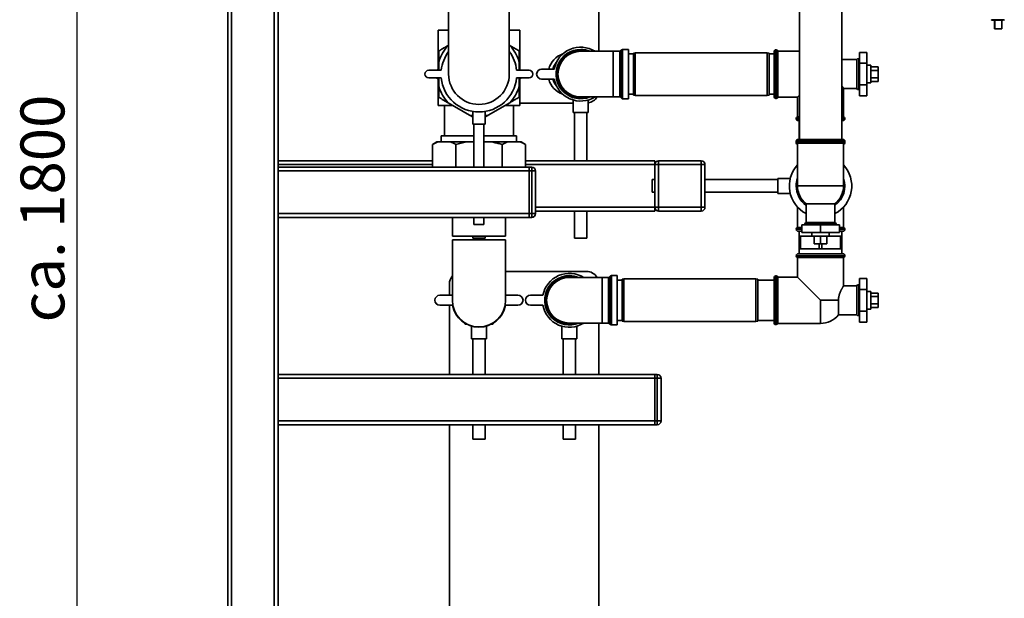
# Paper-space layout 'Blatt1' of a CAD drawing. Units: millimetres. Extents: x 0 to 5940, y 0 to 4200.
# Drawn here: x 2676 to 3460, y 2540 to 3000 of the extents above; entities that cross this region are included whole.
import ezdxf

# ---------------------------------------------------------------- set-up
doc = ezdxf.new("R2010")
doc.units = ezdxf.units.MM
doc.header["$LTSCALE"] = 10
doc.layers.add('1', color=7, linetype='Continuous')
doc.styles.add('SLDTEXTSTYLE0', font='TXT', dxfattribs={"width": 0.605})
doc.dimstyles.new('SLDDIMSTYLE0', dxfattribs={"dimtxt": 35, "dimasz": 25, "dimexe": 0, "dimexo": 0.0625, "dimgap": 8.75, "dimtad": 1, "dimdec": 1, "dimrnd": 1e-09, "dimzin": 4, "dimdsep": 46, "dimtxsty": 'SLDTEXTSTYLE0', "dimsah": 1, "dimcen": 0.09, "dimadec": 0, "dimazin": 1, "dimtfac": 1, "dimtdec": 1, "dimtofl": 0, "dimtmove": 0, "dimatfit": 3, "dimfxl": 1, "dimfrac": 2, "dimtolj": 1, "dimtzin": 12, "dimarcsym": 0})

# ---------------------------------------------------------------- blocks, each defined once
blk = doc.blocks.new('_D_1')
at = {"layer": '1'}
for p, q in [((3115.4, 3735.05), (2711.32, 3735.05)), ((2721.32, 1967.67), (2721.32, 3735.05)), ((2811.32, 1967.67), (2711.32, 1967.67))]:
    blk.add_line(p, q, dxfattribs=at)
for points in [[(2721.32, 3735.05), (2717.32, 3710.05), (2725.32, 3710.05)], [(2721.32, 1967.67), (2725.32, 1992.67), (2717.32, 1992.67)]]:
    blk.add_solid(points, dxfattribs=at)
at = {"layer": '1', "insert": (2676.21, 2759.12), "char_height": 35, "attachment_point": 1, "rotation": 90, "style": 'SLDTEXTSTYLE0'}
blk.add_mtext('ca. 1800', dxfattribs=at)

psp = doc.layouts.new('Blatt1')

# ---------------------------------------------------------------- linework, layer by layer
at = {"color": 7, "linetype": 'Continuous', "lineweight": 35}
for p, q in [((3136.82, 2974.79), (3136.82, 3312.67)), ((2841.32, 2022.67), (2841.32, 3170.67)), ((2844.32, 2022.67), (2844.32, 3167.67)), ((2878.32, 2022.67), (2878.32, 3167.67)), ((2881.32, 2217.67), (2881.32, 3077.67)), ((3296.47, 3032.07), (3296.47, 2904.67)), ((3330.17, 2904.67), (3330.17, 3032.07)), ((3017.17, 3013.67), (3017.17, 2956.67)), ((3065.47, 2956.67), (3065.47, 3013.67)), ((3449.37, 2999.93), (3454.52, 2999.93)), ((3451.79, 2999.54), (3451.79, 2992.74)), ((3452.08, 2999.54), (3452.08, 2992.74)), ((3454.52, 2999.93), (3459.68, 2999.93)), ((3457.68, 2992.74), (3457.68, 2999.54)), ((3008.82, 2991.67), (3008.82, 2959.67)), ((3017.17, 2991.67), (3008.82, 2991.67)), ((3073.82, 2991.67), (3065.47, 2991.67)), ((3073.82, 2959.67), (3073.82, 2991.67)), ((3452.08, 2992.74), (3451.79, 2992.74)), ((3452.08, 2992.74), (3457.68, 2992.74)), ((3017.17, 2979.68), (3016.78, 2979.45)), ((3065.87, 2979.45), (3065.47, 2979.68)), ((3148.32, 2974.79), (3122.32, 2974.79)), ((3153.41, 2974.79), (3148.32, 2974.79)), ((3148.32, 2938.54), (3148.32, 2974.79)), ((3153.41, 2956.67), (3153.41, 2974.79)), ((3155.03, 2976), (3154.12, 2975.09)), ((3154.12, 2975.09), (3154.12, 2938.25)), ((3155.03, 2956.67), (3155.03, 2976)), ((3160.32, 2976.29), (3155.74, 2976.29)), ((3155.74, 2976.29), (3155.74, 2937.04)), ((3160.32, 2956.67), (3160.32, 2976.29)), ((3164.32, 2972.67), (3160.32, 2972.67)), ((3165.82, 2973.67), (3164.32, 2973.4)), ((3164.32, 2939.93), (3164.32, 2973.4)), ((3270.82, 2973.67), (3165.82, 2973.67)), ((3165.82, 2973.67), (3165.82, 2939.67)), ((3272.32, 2973.4), (3270.82, 2973.67)), ((3270.82, 2939.67), (3270.82, 2973.67)), ((3272.32, 2973.4), (3272.32, 2939.93)), ((3276.32, 2972.67), (3272.32, 2972.67)), ((3276.32, 2956.67), (3276.32, 2974.52)), ((3277.91, 2976.02), (3277.82, 2976.02)), ((3277.82, 2976.02), (3277.82, 2956.67)), ((3277.91, 2956.67), (3277.91, 2976.02)), ((3296.47, 2975.02), (3279.32, 2975.02)), ((3279.32, 2938.32), (3279.32, 2975.02)), ((3344.32, 2973.99), (3344.32, 2965.33)), ((3344.32, 2973.99), (3350.32, 2973.99)), ((3350.32, 2965.33), (3350.32, 2973.99)), ((3009.32, 2966.53), (3009.32, 2959.67)), ((3073.32, 2959.67), (3073.32, 2966.53)), ((3342.32, 2968.17), (3330.17, 2968.17)), ((3342.32, 2968.17), (3342.32, 2956.67)), ((3343.82, 2969.17), (3343.74, 2969.17)), ((3343.74, 2969.17), (3343.74, 2944.17)), ((3343.82, 2956.67), (3343.82, 2969.17)), ((3344.32, 2965.33), (3344.32, 2948.01)), ((3344.32, 2965.33), (3350.32, 2965.33)), ((3350.32, 2948.01), (3350.32, 2965.33)), ((3001.32, 2959.67), (3011.32, 2959.67)), ((3071.32, 2959.67), (3081.32, 2959.67)), ((3091.25, 2960.67), (3101.25, 2960.67)), ((3153.41, 2938.54), (3153.41, 2956.67)), ((3155.03, 2937.34), (3155.03, 2956.67)), ((3160.32, 2937.04), (3160.32, 2956.67)), ((3276.32, 2938.82), (3276.32, 2956.67)), ((3277.82, 2956.67), (3277.82, 2937.32)), ((3277.91, 2937.32), (3277.91, 2956.67)), ((3342.32, 2956.67), (3342.32, 2945.17)), ((3343.82, 2944.17), (3343.82, 2956.67)), ((3353.32, 2963.67), (3350.32, 2963.67)), ((3353.32, 2963.67), (3353.32, 2950.61)), ((3353.32, 2962.44), (3359.32, 2962.44)), ((3353.32, 2959.56), (3359.32, 2959.56)), ((3359.32, 2959.56), (3359.32, 2962.44)), ((3359.32, 2953.78), (3359.32, 2959.56)), ((3011.32, 2953.67), (3001.32, 2953.67)), ((3008.82, 2953.67), (3008.82, 2931.67)), ((3009.32, 2953.67), (3009.32, 2946.8)), ((3081.32, 2953.67), (3071.32, 2953.67)), ((3073.32, 2946.8), (3073.32, 2953.67)), ((3073.82, 2931.67), (3073.82, 2953.67)), ((3101.25, 2952.67), (3091.25, 2952.67)), ((3350.32, 2949.67), (3353.32, 2949.67)), ((3353.32, 2953.78), (3359.32, 2953.78)), ((3353.32, 2950.89), (3359.32, 2950.89)), ((3353.32, 2950.61), (3353.32, 2949.67)), ((3359.32, 2950.89), (3359.32, 2953.78)), ((3160.32, 2940.67), (3164.32, 2940.67)), ((3272.32, 2940.67), (3276.32, 2940.67)), ((3331.67, 2922.67), (3331.67, 2945.18)), ((3331.67, 2945.17), (3342.32, 2945.17)), ((3343.74, 2944.17), (3343.82, 2944.17)), ((3344.32, 2948.01), (3350.32, 2948.01)), ((3344.32, 2948.01), (3344.32, 2939.35)), ((3350.32, 2939.35), (3350.32, 2948.01)), ((3016.78, 2933.89), (3033.87, 2924.02)), ((3048.78, 2924.02), (3065.87, 2933.89)), ((3073.82, 2933.67), (3116.32, 2933.67)), ((3116.32, 2936.07), (3116.32, 2926.07)), ((3122.32, 2938.54), (3148.32, 2938.54)), ((3128.32, 2926.07), (3128.32, 2936.05)), ((3148.32, 2938.54), (3153.41, 2938.54)), ((3154.12, 2938.25), (3155.03, 2937.34)), ((3155.74, 2937.04), (3160.32, 2937.04)), ((3164.32, 2939.93), (3165.82, 2939.67)), ((3165.82, 2939.67), (3270.82, 2939.67)), ((3270.82, 2939.67), (3272.32, 2939.93)), ((3277.82, 2937.32), (3277.91, 2937.32)), ((3279.32, 2938.32), (3294.97, 2938.32)), ((3294.97, 2938.32), (3296.47, 2939.82)), ((3294.97, 2938.32), (3294.97, 2922.67)), ((3344.32, 2939.35), (3350.32, 2939.35)), ((3020.63, 2931.67), (3008.82, 2931.67)), ((3013.82, 2931.67), (3013.82, 2907.67)), ((3036.32, 2926.94), (3036.32, 2916.94)), ((3046.32, 2916.94), (3046.32, 2926.94)), ((3073.82, 2931.67), (3062.02, 2931.67)), ((3068.82, 2907.67), (3068.82, 2931.67)), ((3128.32, 2926.07), (3116.32, 2926.07)), ((3117.32, 2926.07), (3117.32, 2887.67)), ((3127.32, 2887.67), (3127.32, 2926.07)), ((3046.32, 2916.94), (3036.32, 2916.94)), ((3037.32, 2916.94), (3037.32, 2882.67)), ((3045.32, 2882.67), (3045.32, 2916.94)), ((3293.97, 2921.25), (3293.97, 2921.17)), ((3296.47, 2921.25), (3293.97, 2921.25)), ((3293.97, 2921.17), (3296.47, 2921.17)), ((3296.47, 2922.67), (3294.97, 2922.67)), ((3296.47, 2919.67), (3295.47, 2919.67)), ((3296.32, 2919.67), (3296.32, 2916.67)), ((3331.67, 2922.67), (3330.17, 2922.67)), ((3332.67, 2921.25), (3330.17, 2921.25)), ((3330.17, 2921.17), (3332.67, 2921.17)), ((3331.17, 2919.67), (3330.17, 2919.67)), ((3330.32, 2916.67), (3330.32, 2919.67)), ((3332.67, 2921.17), (3332.67, 2921.25)), ((3296.32, 2916.67), (3296.32, 2906.67)), ((3296.47, 2916.67), (3296.32, 2916.67)), ((3330.32, 2916.67), (3330.17, 2916.67)), ((3330.32, 2906.67), (3330.32, 2916.67)), ((3007.84, 2902.67), (3004.37, 2900.67)), ((3008.68, 2902.67), (3007.84, 2902.67)), ((3018.54, 2902.67), (3008.68, 2902.67)), ((3011.32, 2907.67), (3011.32, 2902.67)), ((3037.32, 2907.67), (3011.32, 2907.67)), ((3031.46, 2902.67), (3018.54, 2902.67)), ((3037.32, 2902.67), (3031.46, 2902.67)), ((3071.32, 2907.67), (3045.32, 2907.67)), ((3051.19, 2902.67), (3045.32, 2902.67)), ((3064.1, 2902.67), (3051.19, 2902.67)), ((3073.97, 2902.67), (3064.1, 2902.67)), ((3071.32, 2902.67), (3071.32, 2907.67)), ((3074.81, 2902.67), (3073.97, 2902.67)), ((3078.27, 2900.67), (3074.81, 2902.67)), ((3293.97, 2903.17), (3293.97, 2903.08)), ((3332.67, 2903.17), (3293.97, 2903.17)), ((3293.97, 2903.08), (3332.67, 2903.08)), ((3293.97, 2902.17), (3293.97, 2902.08)), ((3294.29, 2902.17), (3293.97, 2902.17)), ((3293.97, 2902.08), (3294.36, 2902.08)), ((3294.97, 2901.67), (3294.97, 2867.67)), ((3294.97, 2901.67), (3331.67, 2901.67)), ((3295.47, 2904.67), (3331.17, 2904.67)), ((3296.32, 2906.67), (3296.32, 2904.67)), ((3296.47, 2906.67), (3296.32, 2906.67)), ((3330.32, 2906.67), (3330.17, 2906.67)), ((3330.32, 2904.67), (3330.32, 2906.67)), ((3331.67, 2867.67), (3331.67, 2901.67)), ((3332.29, 2902.08), (3332.67, 2902.08)), ((3332.67, 2902.17), (3332.36, 2902.17)), ((3332.67, 2903.08), (3332.67, 2903.17)), ((3332.67, 2902.08), (3332.67, 2902.17)), ((3004.37, 2882.67), (3004.37, 2900.67)), ((3022.85, 2882.67), (3022.85, 2900.67)), ((3059.8, 2882.67), (3059.8, 2900.67)), ((3078.27, 2882.67), (3078.27, 2900.67)), ((3004.37, 2887.67), (2881.32, 2887.67)), ((3181.32, 2887.67), (3078.27, 2887.67)), ((3181.32, 2884.67), (3181.32, 2887.67)), ((3184.32, 2884.67), (3184.32, 2887.67)), ((3184.32, 2887.67), (3218.32, 2887.67)), ((3218.32, 2884.67), (3218.32, 2887.67)), ((3004.37, 2884.67), (2881.32, 2884.67)), ((3081.32, 2882.67), (2881.32, 2882.67)), ((3081.32, 2879.67), (2881.32, 2879.67)), ((3181.32, 2884.67), (3078.27, 2884.67)), ((3081.32, 2882.67), (3083.32, 2882.67)), ((3081.32, 2879.67), (3081.32, 2882.67)), ((3081.32, 2879.67), (3081.32, 2845.67)), ((3083.32, 2879.67), (3081.32, 2879.67)), ((3083.32, 2879.67), (3083.32, 2882.67)), ((3083.32, 2845.67), (3083.32, 2879.67)), ((3083.32, 2879.67), (3086.32, 2879.67)), ((3086.32, 2879.67), (3086.32, 2845.67)), ((3181.32, 2850.67), (3181.32, 2884.67)), ((3181.32, 2884.67), (3184.32, 2884.67)), ((3184.32, 2884.67), (3184.32, 2850.67)), ((3218.32, 2884.67), (3184.32, 2884.67)), ((3218.32, 2850.67), (3218.32, 2884.67)), ((3218.32, 2884.67), (3221.32, 2884.67)), ((3221.32, 2884.67), (3221.32, 2850.67)), ((3181.32, 2872.67), (3179.21, 2872.67)), ((3179.21, 2862.67), (3179.21, 2872.67)), ((3279.21, 2872.67), (3221.32, 2872.67)), ((3289.21, 2873.67), (3279.21, 2873.67)), ((3279.21, 2861.67), (3279.21, 2873.67)), ((3179.21, 2862.67), (3181.32, 2862.67)), ((3221.32, 2862.67), (3279.21, 2862.67)), ((3331.67, 2867.67), (3294.97, 2867.67)), ((3279.21, 2861.67), (3289.19, 2861.67)), ((3181.32, 2850.67), (3086.32, 2850.67)), ((3181.32, 2847.67), (3086.32, 2847.67)), ((3117.32, 2847.67), (3117.32, 2826.07)), ((3127.32, 2826.07), (3127.32, 2847.67)), ((3181.32, 2850.67), (3184.32, 2850.67)), ((3181.32, 2847.67), (3181.32, 2850.67)), ((3184.32, 2847.67), (3184.32, 2850.67)), ((3184.32, 2850.67), (3218.32, 2850.67)), ((3218.32, 2847.67), (3184.32, 2847.67)), ((3218.32, 2847.67), (3218.32, 2850.67)), ((3218.32, 2850.67), (3221.32, 2850.67)), ((3294.97, 2850.91), (3294.97, 2834.67)), ((3301.82, 2853.37), (3301.82, 2838.67)), ((3301.82, 2853.37), (3324.82, 2853.37)), ((3324.82, 2838.67), (3324.82, 2853.37)), ((3331.67, 2834.67), (3331.67, 2850.91)), ((3081.32, 2845.67), (2881.32, 2845.67)), ((3081.32, 2842.67), (2881.32, 2842.67)), ((3020.12, 2842.67), (3020.12, 2827.67)), ((3037.32, 2842.67), (3037.32, 2836.94)), ((3045.32, 2836.94), (3045.32, 2842.67)), ((3062.52, 2827.67), (3062.52, 2842.67)), ((3081.32, 2842.67), (3081.32, 2845.67)), ((3081.32, 2845.67), (3083.32, 2845.67)), ((3083.32, 2842.67), (3081.32, 2842.67)), ((3083.32, 2845.67), (3086.32, 2845.67)), ((3083.32, 2842.67), (3083.32, 2845.67)), ((3324.82, 2838.67), (3301.82, 2838.67)), ((3045.32, 2836.94), (3037.32, 2836.94)), ((3293.97, 2833.25), (3293.97, 2833.17)), ((3298.32, 2833.25), (3293.97, 2833.25)), ((3293.97, 2833.17), (3298.32, 2833.17)), ((3298.32, 2834.67), (3294.97, 2834.67)), ((3298.32, 2831.67), (3295.47, 2831.67)), ((3296.32, 2831.67), (3296.32, 2827.67)), ((3298.32, 2836.67), (3298.32, 2830.67)), ((3313.32, 2836.67), (3298.32, 2836.67)), ((3298.32, 2830.67), (3313.32, 2830.67)), ((3300.82, 2837.25), (3300.82, 2837.17)), ((3325.82, 2837.25), (3300.82, 2837.25)), ((3300.82, 2837.17), (3325.82, 2837.17)), ((3306.32, 2830.67), (3306.32, 2827.67)), ((3313.32, 2836.67), (3313.32, 2830.67)), ((3328.32, 2836.67), (3313.32, 2836.67)), ((3313.32, 2830.67), (3328.32, 2830.67)), ((3320.32, 2827.67), (3320.32, 2830.67)), ((3325.82, 2837.17), (3325.82, 2837.25)), ((3328.32, 2836.67), (3328.32, 2830.67)), ((3331.67, 2834.67), (3328.32, 2834.67)), ((3332.67, 2833.25), (3328.32, 2833.25)), ((3328.32, 2833.17), (3332.67, 2833.17)), ((3331.17, 2831.67), (3328.32, 2831.67)), ((3330.32, 2827.67), (3330.32, 2831.67)), ((3332.67, 2833.17), (3332.67, 2833.25)), ((3020.12, 2827.67), (3062.52, 2827.67)), ((3020.12, 2824.67), (3020.12, 2776.67)), ((3020.12, 2824.67), (3062.52, 2824.67)), ((3036.32, 2827.67), (3036.32, 2826.07)), ((3046.32, 2826.07), (3036.32, 2826.07)), ((3046.32, 2826.07), (3046.32, 2827.67)), ((3062.52, 2776.67), (3062.52, 2824.67)), ((3127.32, 2826.07), (3117.32, 2826.07)), ((3296.32, 2827.67), (3296.32, 2817.67)), ((3296.32, 2827.67), (3297.48, 2827.67)), ((3297.48, 2817.67), (3297.48, 2827.67)), ((3297.48, 2827.67), (3304.82, 2827.67)), ((3304.82, 2827.67), (3306.32, 2827.67)), ((3316.82, 2827.67), (3306.32, 2827.67)), ((3308.32, 2827.67), (3308.32, 2821.67)), ((3313.32, 2827.67), (3313.32, 2821.67)), ((3320.32, 2827.67), (3316.82, 2827.67)), ((3318.32, 2827.67), (3318.32, 2821.67)), ((3320.32, 2827.67), (3321.82, 2827.67)), ((3321.82, 2827.67), (3329.17, 2827.67)), ((3329.17, 2827.67), (3329.17, 2817.67)), ((3329.17, 2827.67), (3330.32, 2827.67)), ((3330.32, 2817.67), (3330.32, 2827.67)), ((3296.32, 2817.67), (3296.32, 2813.67)), ((3296.32, 2817.67), (3297.48, 2817.67)), ((3304.82, 2817.67), (3297.48, 2817.67)), ((3312.17, 2817.67), (3304.82, 2817.67)), ((3308.32, 2821.67), (3313.32, 2821.67)), ((3312.17, 2821.67), (3312.17, 2817.67)), ((3312.17, 2817.67), (3314.48, 2817.67)), ((3313.32, 2821.67), (3318.32, 2821.67)), ((3314.48, 2817.67), (3314.48, 2821.67)), ((3321.82, 2817.67), (3314.48, 2817.67)), ((3329.17, 2817.67), (3321.82, 2817.67)), ((3329.17, 2817.67), (3330.32, 2817.67)), ((3330.32, 2813.67), (3330.32, 2817.67)), ((3293.97, 2812.17), (3293.97, 2812.08)), ((3313.32, 2812.17), (3293.97, 2812.17)), ((3293.97, 2812.08), (3332.67, 2812.08)), ((3294.97, 2810.67), (3294.97, 2795.02)), ((3294.97, 2810.67), (3313.32, 2810.67)), ((3295.47, 2813.67), (3313.32, 2813.67)), ((3313.32, 2813.67), (3331.17, 2813.67)), ((3332.67, 2812.17), (3313.32, 2812.17)), ((3313.32, 2810.67), (3331.67, 2810.67)), ((3331.67, 2788.16), (3331.67, 2810.67)), ((3332.67, 2812.08), (3332.67, 2812.17)), ((3126.82, 2799.67), (3062.52, 2799.67)), ((3139.32, 2794.79), (3113.32, 2794.79)), ((3144.41, 2794.79), (3139.32, 2794.79)), ((3139.32, 2758.54), (3139.32, 2794.79)), ((3144.41, 2776.67), (3144.41, 2794.79)), ((3146.03, 2796), (3145.12, 2795.09)), ((3145.12, 2795.09), (3145.12, 2758.25)), ((3146.03, 2776.67), (3146.03, 2796)), ((3151.32, 2796.29), (3146.74, 2796.29)), ((3146.74, 2796.29), (3146.74, 2757.04)), ((3151.32, 2776.67), (3151.32, 2796.29)), ((3155.32, 2792.67), (3151.32, 2792.67)), ((3156.82, 2793.67), (3155.32, 2793.4)), ((3155.32, 2759.93), (3155.32, 2793.4)), ((3261.82, 2793.67), (3156.82, 2793.67)), ((3156.82, 2793.67), (3156.82, 2759.67)), ((3263.32, 2793.4), (3261.82, 2793.67)), ((3261.82, 2776.67), (3261.82, 2793.67)), ((3263.32, 2793.4), (3263.32, 2776.67)), ((3276.32, 2792.67), (3263.32, 2792.67)), ((3276.32, 2758.82), (3276.32, 2794.52)), ((3277.91, 2796.02), (3277.82, 2796.02)), ((3277.82, 2796.02), (3277.82, 2757.32)), ((3277.91, 2757.32), (3277.91, 2796.02)), ((3294.97, 2795.02), (3279.32, 2795.02)), ((3279.32, 2776.67), (3279.32, 2795.02)), ((3313.32, 2776.67), (3294.97, 2795.02)), ((3344.32, 2793.99), (3344.32, 2785.33)), ((3344.32, 2793.99), (3350.32, 2793.99)), ((3350.32, 2785.33), (3350.32, 2793.99)), ((3017.82, 2789.67), (3017.82, 2780.67)), ((3342.32, 2788.17), (3331.67, 2788.17)), ((3342.32, 2788.17), (3342.32, 2765.17)), ((3343.82, 2789.17), (3343.74, 2789.17)), ((3343.74, 2789.17), (3343.74, 2776.67)), ((3343.82, 2764.17), (3343.82, 2789.17)), ((3344.32, 2785.33), (3350.32, 2785.33)), ((3344.32, 2785.33), (3344.32, 2768.01)), ((3350.32, 2768.01), (3350.32, 2785.33)), ((3353.32, 2783.67), (3350.32, 2783.67)), ((3353.32, 2783.67), (3353.32, 2770.61)), ((3020.12, 2780.67), (3010.25, 2780.67)), ((3072.4, 2780.67), (3062.52, 2780.67)), ((3082.25, 2780.67), (3092.25, 2780.67)), ((3144.41, 2758.54), (3144.41, 2776.67)), ((3146.03, 2757.34), (3146.03, 2776.67)), ((3151.32, 2757.04), (3151.32, 2776.67)), ((3261.82, 2759.67), (3261.82, 2776.67)), ((3263.32, 2776.67), (3263.32, 2759.93)), ((3279.32, 2758.32), (3279.32, 2776.67)), ((3313.32, 2776.67), (3327.62, 2776.67)), ((3313.32, 2776.67), (3313.32, 2758.32)), ((3327.62, 2765.17), (3327.62, 2776.67)), ((3343.74, 2776.67), (3343.74, 2764.17)), ((3353.32, 2782.44), (3359.32, 2782.44)), ((3353.32, 2779.56), (3359.32, 2779.56)), ((3359.32, 2779.56), (3359.32, 2782.44)), ((3359.32, 2773.78), (3359.32, 2779.56)), ((3010.25, 2772.67), (3020.25, 2772.67)), ((3017.82, 2772.67), (3017.82, 2717.67)), ((3062.4, 2772.67), (3072.4, 2772.67)), ((3092.25, 2772.67), (3082.25, 2772.67)), ((3344.32, 2768.01), (3350.32, 2768.01)), ((3344.32, 2768.01), (3344.32, 2759.35)), ((3350.32, 2769.67), (3353.32, 2769.67)), ((3350.32, 2759.35), (3350.32, 2768.01)), ((3353.32, 2773.78), (3359.32, 2773.78)), ((3353.32, 2770.89), (3359.32, 2770.89)), ((3353.32, 2770.61), (3353.32, 2769.67)), ((3359.32, 2770.89), (3359.32, 2773.78)), ((3151.32, 2760.67), (3155.32, 2760.67)), ((3263.32, 2760.67), (3276.32, 2760.67)), ((3327.62, 2765.17), (3342.32, 2765.17)), ((3343.74, 2764.17), (3343.82, 2764.17)), ((3030.35, 2757.67), (3029.74, 2758.73)), ((3031.74, 2757.67), (3030.35, 2757.67)), ((3035.32, 2756.05), (3035.32, 2746.07)), ((3047.32, 2746.07), (3047.32, 2756.07)), ((3052.29, 2757.67), (3050.99, 2757.67)), ((3052.97, 2758.84), (3052.29, 2757.67)), ((3107.32, 2756.07), (3107.32, 2746.07)), ((3113.32, 2758.54), (3139.32, 2758.54)), ((3119.32, 2746.07), (3119.32, 2756.05)), ((3136.82, 2717.67), (3136.82, 2758.54)), ((3139.32, 2758.54), (3144.41, 2758.54)), ((3145.12, 2758.25), (3146.03, 2757.34)), ((3146.74, 2757.04), (3151.32, 2757.04)), ((3155.32, 2759.93), (3156.82, 2759.67)), ((3156.82, 2759.67), (3261.82, 2759.67)), ((3261.82, 2759.67), (3263.32, 2759.93)), ((3277.82, 2757.32), (3277.91, 2757.32)), ((3279.32, 2758.32), (3313.32, 2758.32)), ((3344.32, 2759.35), (3350.32, 2759.35)), ((3047.32, 2746.07), (3035.32, 2746.07)), ((3036.32, 2746.07), (3036.32, 2717.67)), ((3046.32, 2717.67), (3046.32, 2746.07)), ((3119.32, 2746.07), (3107.32, 2746.07)), ((3108.32, 2746.07), (3108.32, 2717.67)), ((3118.32, 2717.67), (3118.32, 2746.07)), ((3181.32, 2717.67), (2881.32, 2717.67)), ((3181.32, 2714.67), (2881.32, 2714.67)), ((3181.32, 2717.67), (3183.32, 2717.67)), ((3181.32, 2714.67), (3181.32, 2717.67)), ((3183.32, 2714.67), (3181.32, 2714.67)), ((3181.32, 2714.67), (3181.32, 2680.67)), ((3183.32, 2714.67), (3183.32, 2717.67)), ((3183.32, 2680.67), (3183.32, 2714.67)), ((3183.32, 2714.67), (3186.32, 2714.67)), ((3186.32, 2714.67), (3186.32, 2680.67)), ((3181.32, 2680.67), (2881.32, 2680.67)), ((3181.32, 2677.67), (2881.32, 2677.67)), ((3017.82, 2677.67), (3017.82, 2415.48)), ((3036.32, 2677.67), (3036.32, 2666.07)), ((3046.32, 2666.07), (3046.32, 2677.67)), ((3108.32, 2677.67), (3108.32, 2666.07)), ((3118.32, 2666.07), (3118.32, 2677.67)), ((3136.82, 2354.33), (3136.82, 2677.67)), ((3181.32, 2680.67), (3183.32, 2680.67)), ((3181.32, 2677.67), (3181.32, 2680.67)), ((3183.32, 2677.67), (3181.32, 2677.67)), ((3183.32, 2677.67), (3183.32, 2680.67)), ((3183.32, 2680.67), (3186.32, 2680.67)), ((3046.32, 2666.07), (3036.32, 2666.07)), ((3118.32, 2666.07), (3108.32, 2666.07))]:
    psp.add_line(p, q, dxfattribs=at)
at = {"color": 7, "linetype": 'Continuous', "lineweight": 35, "flags": 128}
for points in [[(3122.32, 2975.09), (3124.89, 2974.91), (3125.6, 2974.79)], [(3344.32, 2969.08), (3344.12, 2969.14), (3343.82, 2969.17)], [(3008.82, 2960.41), (3007.9, 2959.9), (3007.6, 2959.67)], [(3075.04, 2959.67), (3074.75, 2959.9), (3073.82, 2960.41)], [(3007.6, 2953.67), (3007.9, 2953.43), (3008.82, 2952.93)], [(3073.82, 2952.93), (3074.75, 2953.43), (3075.04, 2953.67)], [(3343.82, 2944.17), (3344.12, 2944.2), (3344.32, 2944.25)], [(3033.87, 2924.02), (3035.71, 2923.66), (3036.32, 2923.56)], [(3046.32, 2923.56), (3046.94, 2923.66), (3048.78, 2924.02)], [(3294.05, 2902.63), (3294, 2902.46), (3293.97, 2902.17)], [(3332.67, 2902.17), (3332.65, 2902.46), (3332.6, 2902.63)], [(3300.82, 2837.17), (3300.85, 2836.88), (3300.91, 2836.67)], [(3325.74, 2836.67), (3325.8, 2836.88), (3325.82, 2837.17)], [(3113.32, 2795.09), (3115.89, 2794.91), (3116.6, 2794.79)], [(3344.32, 2789.08), (3344.12, 2789.14), (3343.82, 2789.17)], [(3343.82, 2764.17), (3344.12, 2764.2), (3344.32, 2764.25)]]:
    psp.add_lwpolyline(points, dxfattribs=at)
at = {"color": 7, "linetype": 'Continuous', "lineweight": 35}
for centre, radius, start, end in [((3449.77, 2999.94), 0.4, 182, 270), ((3459.28, 2999.94), 0.4, 270, 358), ((3041.32, 2956.67), 33.49, 137.1348, 162.8652), ((3041.32, 2956.67), 30.15, 143.22523, 174.28948), ((3041.32, 2956.67), 30.15, 5.71052, 36.77477), ((3041.32, 2956.67), 33.49, 17.1348, 42.8652), ((3113.32, 2956.67), 16.85, 108.28927, 166.26753), ((3122.32, 2956.67), 21.45, 57.67069, 169.25256), ((3122.32, 2956.67), 19.62, 90, 292.54676), ((3122.32, 2956.67), 19.33, 69.64566, 270), ((3122.32, 2956.67), 18.42, 90, 280.23174), ((3122.32, 2956.67), 18.13, 90, 270), ((3122.32, 2956.67), 19.62, 67.45324, 90), ((3153.41, 2975.79), 1, 270, 315), ((3155.74, 2975.29), 1, 90, 135), ((3277.82, 2974.52), 1.5, 90, 180), ((3277.91, 2974.52), 1.5, 19.47122, 90), ((3113.32, 2956.67), 13.85, 138.69647, 163.21335), ((3343.74, 2967.67), 1.5, 90, 160.52878), ((3001.32, 2956.67), 3, 90, 270), ((3041.32, 2956.67), 24.15, 180, 0), ((3081.32, 2956.67), 3, 270, 90), ((3091.25, 2956.67), 4, 90, 270), ((3041.32, 2956.67), 30.15, 185.71052, 354.28948), ((3113.32, 2956.67), 16.85, 193.73247, 251.71073), ((3113.32, 2956.67), 13.85, 196.78665, 221.30353), ((3122.32, 2956.67), 21.45, 190.74744, 302.32931), ((3041.32, 2956.67), 33.49, 197.1348, 222.8652), ((3041.32, 2956.67), 33.49, 317.1348, 342.8652), ((3343.74, 2945.67), 1.5, 199.47122, 270), ((3122.32, 2956.67), 19.33, 270, 290.35434), ((3126.82, 2943.67), 10, 278.62693, 329.1695), ((3153.41, 2937.54), 1, 45, 90), ((3155.74, 2938.04), 1, 225, 270), ((3277.82, 2938.82), 1.5, 180, 270), ((3277.91, 2938.82), 1.5, 270, 340.52878), ((3295.47, 2921.25), 1.5, 109.47122, 180), ((3295.47, 2921.17), 1.5, 180, 270), ((3331.17, 2921.17), 1.5, 270, 0), ((3331.17, 2921.25), 1.5, 0, 70.52878), ((3295.47, 2903.17), 1.5, 90, 180), ((3295.47, 2903.08), 1.5, 180, 250.52878), ((3295.47, 2902.08), 1.5, 180, 250.52878), ((3331.17, 2903.17), 1.5, 0, 90), ((3331.17, 2903.08), 1.5, 289.47122, 0), ((3331.17, 2902.08), 1.5, 289.47122, 0), ((3184.32, 2884.67), 3, 90, 180), ((3218.32, 2884.67), 3, 0, 90), ((3083.32, 2879.67), 3, 0, 90), ((3313.32, 2867.67), 24.85, 137.5979, 242.43357), ((3313.32, 2867.67), 24.85, 297.56643, 42.4021), ((3313.32, 2867.67), 19.35, 161.49941, 180), ((3313.32, 2867.67), 19.35, 306.46383, 18.50059), ((3313.32, 2867.67), 19.35, 180, 233.53617), ((3313.32, 2867.67), 18.35, 180, 231.19271), ((3313.32, 2867.67), 18.35, 308.80729, 0), ((3184.32, 2850.67), 3, 180, 270), ((3218.32, 2850.67), 3, 270, 0), ((3083.32, 2845.67), 3, 270, 0), ((3302.32, 2837.25), 1.5, 109.47122, 180), ((3324.32, 2837.25), 1.5, 0, 70.52878), ((3295.47, 2833.25), 1.5, 109.47122, 180), ((3295.47, 2833.17), 1.5, 180, 270), ((3331.17, 2833.17), 1.5, 270, 0), ((3331.17, 2833.25), 1.5, 0, 70.52878), ((3295.47, 2812.17), 1.5, 90, 180), ((3295.47, 2812.08), 1.5, 180, 250.52878), ((3331.17, 2812.17), 1.5, 0, 90), ((3331.17, 2812.08), 1.5, 289.47122, 0), ((3126.82, 2789.67), 10, 30.8305, 90), ((3027.82, 2789.67), 10, 140.35389, 180), ((3113.32, 2776.67), 21.45, 57.67069, 169.25256), ((3113.32, 2776.67), 19.63, 90, 292.54676), ((3113.32, 2776.67), 19.33, 69.64566, 270), ((3113.32, 2776.67), 18.42, 90, 280.23174), ((3113.32, 2776.67), 18.13, 90, 270), ((3113.32, 2776.67), 19.63, 67.45324, 90), ((3144.41, 2795.79), 1, 270, 315), ((3146.74, 2795.29), 1, 90, 135), ((3277.82, 2794.52), 1.5, 90, 180), ((3277.91, 2794.52), 1.5, 19.47122, 90), ((3343.74, 2787.67), 1.5, 90, 160.52878), ((3010.25, 2776.67), 4, 90, 270), ((3041.32, 2776.67), 21.2, 180, 0), ((3072.4, 2776.67), 4, 270, 90), ((3082.25, 2776.67), 4, 90, 270), ((3041.32, 2776.67), 21.45, 190.74744, 349.25256), ((3113.32, 2776.67), 21.45, 190.74744, 302.32931), ((3313.32, 2776.67), 18.35, 270, 321.19271), ((3343.74, 2765.67), 1.5, 199.47122, 270), ((3113.32, 2776.67), 19.33, 270, 290.35434), ((3144.41, 2757.54), 1, 45, 90), ((3146.74, 2758.04), 1, 225, 270), ((3277.82, 2758.82), 1.5, 180, 270), ((3277.91, 2758.82), 1.5, 270, 340.52878), ((3183.32, 2714.67), 3, 0, 90), ((3183.32, 2680.67), 3, 270, 0)]:
    psp.add_arc(centre, radius, start, end, dxfattribs=at)
psp.add_open_spline([(3449.77, 2999.54), (3449.84, 2999.54), (3449.99, 2999.54), (3451.09, 2999.54), (3452.66, 2999.54), (3453.9, 2999.54), (3454.52, 2999.54)], degree=3, dxfattribs=at)
for points, knots in [([(3454.52, 2999.54), (3455.14, 2999.54), (3456.37, 2999.54), (3457.78, 2999.54), (3458.26, 2999.54), (3458.43, 2999.54)], [0, 0, 0, 0, 0.395841, 0.791682, 1, 1, 1, 1]), ([(3009.32, 2975.14), (3010.33, 2975.72), (3012.79, 2977.14), (3015.3, 2978.59), (3016.78, 2979.45)], [0, 0, 0, 0, 0.409306, 1, 1, 1, 1]), ([(3009.32, 2966.53), (3009.32, 2967.98), (3009.32, 2970.88), (3009.32, 2973.72), (3009.32, 2975.14)], [0, 0, 0, 0, 0.499159, 1, 1, 1, 1]), ([(3065.87, 2979.45), (3067.12, 2978.73), (3069.63, 2977.28), (3072.09, 2975.86), (3073.32, 2975.14)], [0, 0, 0, 0, 0.499159, 1, 1, 1, 1]), ([(3073.32, 2975.14), (3073.32, 2972.99), (3073.32, 2970.15), (3073.32, 2967.25), (3073.32, 2966.53)], [0, 0, 0, 0, 0.754838, 1, 1, 1, 1]), ([(3009.32, 2938.19), (3009.32, 2939.26), (3009.32, 2941.41), (3009.32, 2944.28), (3009.32, 2946.09), (3009.32, 2946.8)], [0, 0, 0, 0, 0.377143, 0.754876, 1, 1, 1, 1]), ([(3073.32, 2946.8), (3073.32, 2945.36), (3073.32, 2942.46), (3073.32, 2939.62), (3073.32, 2938.19)], [0, 0, 0, 0, 0.499159, 1, 1, 1, 1]), ([(3330.17, 2947.76), (3330.19, 2947.72), (3330.33, 2947.46), (3330.56, 2947.04), (3330.87, 2946.5), (3331.13, 2946.06), (3331.34, 2945.71), (3331.5, 2945.44), (3331.61, 2945.26), (3331.67, 2945.17), (3331.67, 2945.18), (3331.67, 2945.18)], [0, 0, 0, 0, 0.023269, 0.15567, 0.291277, 0.42811, 0.551203, 0.675389, 0.80329, 0.932584, 1, 1, 1, 1]), ([(3016.78, 2933.89), (3015.53, 2934.61), (3013.02, 2936.06), (3010.56, 2937.48), (3009.32, 2938.19)], [0, 0, 0, 0, 0.499159, 1, 1, 1, 1]), ([(3073.32, 2938.19), (3072.82, 2937.9), (3071.82, 2937.32), (3070.44, 2936.53), (3069.2, 2935.81), (3068.09, 2935.17), (3066.98, 2934.53), (3066.24, 2934.1), (3065.87, 2933.89)], [0, 0, 0, 0, 0.204593, 0.40927, 0.55684, 0.704451, 0.8522, 1, 1, 1, 1]), ([(3036.32, 2922.6), (3036.25, 2922.65), (3035.43, 2923.12), (3034.61, 2923.59), (3033.87, 2924.02)], [0, 0, 0, 0, 0.09525, 1, 1, 1, 1]), ([(3048.78, 2924.02), (3048.15, 2923.66), (3047.33, 2923.19), (3046.52, 2922.72), (3046.32, 2922.6)], [0, 0, 0, 0, 0.763524, 1, 1, 1, 1]), ([(3008.68, 2902.67), (3008.32, 2902.54), (3007.59, 2902.28), (3006.51, 2901.8), (3005.44, 2901.27), (3004.73, 2900.87), (3004.37, 2900.67)], [0, 0, 0, 0, 0.249463, 0.499168, 0.749499, 1, 1, 1, 1]), ([(3022.85, 2900.67), (3022.27, 2900.99), (3021.27, 2901.54), (3019.83, 2902.2), (3018.97, 2902.51), (3018.54, 2902.67)], [0, 0, 0, 0, 0.409267, 0.704451, 1, 1, 1, 1]), ([(3031.46, 2902.67), (3030.73, 2902.54), (3029.29, 2902.28), (3027.13, 2901.8), (3024.98, 2901.27), (3023.56, 2900.87), (3022.85, 2900.67)], [0, 0, 0, 0, 0.249463, 0.499168, 0.749499, 1, 1, 1, 1]), ([(3059.8, 2900.67), (3058.73, 2900.97), (3056.58, 2901.56), (3053.71, 2902.21), (3051.9, 2902.54), (3051.19, 2902.67)], [0, 0, 0, 0, 0.377143, 0.754876, 1, 1, 1, 1]), ([(3064.1, 2902.67), (3063.38, 2902.4), (3061.93, 2901.85), (3060.51, 2901.06), (3059.8, 2900.67)], [0, 0, 0, 0, 0.499159, 1, 1, 1, 1]), ([(3078.27, 2900.67), (3077.69, 2900.99), (3076.27, 2901.79), (3074.83, 2902.34), (3073.97, 2902.67)], [0, 0, 0, 0, 0.409306, 1, 1, 1, 1]), ([(3331.67, 2788.16), (3331.67, 2788.16), (3331.68, 2788.17), (3331.64, 2788.12), (3331.57, 2788), (3331.46, 2787.82), (3331.31, 2787.59), (3331.14, 2787.3), (3330.94, 2786.97), (3330.71, 2786.57), (3330.46, 2786.11), (3330.17, 2785.58), (3329.87, 2785.01), (3329.56, 2784.36), (3329.22, 2783.63), (3328.88, 2782.82), (3328.56, 2781.94), (3328.28, 2781.09), (3328.06, 2780.27), (3327.9, 2779.5), (3327.76, 2778.71), (3327.68, 2777.96), (3327.63, 2777.28), (3327.63, 2776.87), (3327.62, 2776.67)], [0, 0, 0, 0, 0.01633, 0.062127, 0.109004, 0.156244, 0.200242, 0.24451, 0.289574, 0.334892, 0.38352, 0.432423, 0.48214, 0.532121, 0.587632, 0.643507, 0.700578, 0.758104, 0.801418, 0.844983, 0.889414, 0.93418, 0.967014, 1, 1, 1, 1])]:
    psp.add_open_spline(points, degree=3, knots=knots, dxfattribs=at)

# ---------------------------------------------------------------- dimensions: what is measured, and where the dimension line sits
at = {"layer": '1'}
dim = psp.add_linear_dim(base=(2721.32, 3735.05), p1=(2821.32, 1967.67), p2=(3125.4, 3735.05), angle=90, dimstyle='SLDDIMSTYLE0', dxfattribs=at)
dim.commit()
dim.dimension.update_dxf_attribs({"geometry": '_D_1', "text_midpoint": (2721.32, 2851.36), "dimtype": 160})

doc.saveas('drawing.dxf')
